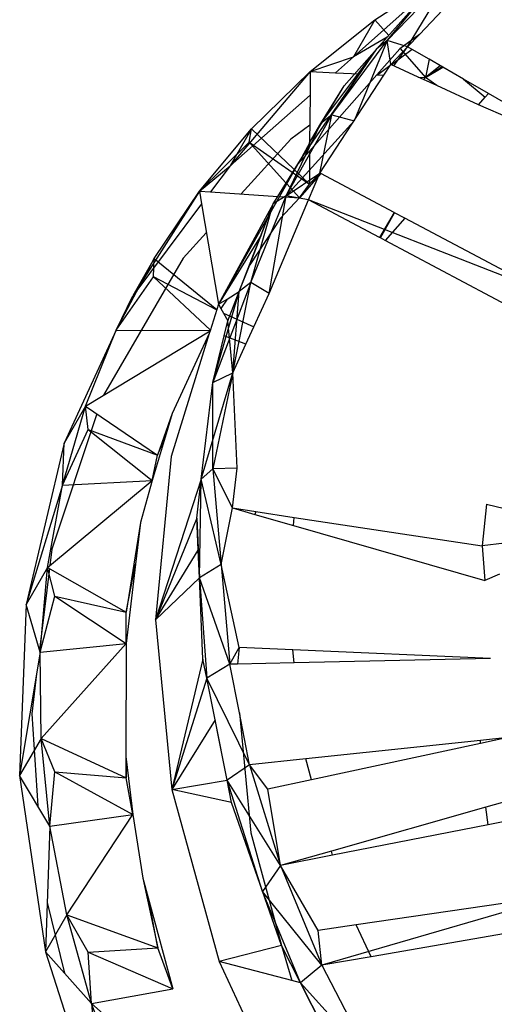
# Model space of a CAD drawing. Extents: x -62 to 64, y -49 to 49.
# Drawn here: x -15 to -14, y 11 to 13 of the extents above; entities that cross this region are included whole.
import ezdxf

# ---------------------------------------------------------------- set-up
doc = ezdxf.new("R2010")
doc.units = 0
doc.header["$MEASUREMENT"] = 0
doc.layers.get('0').update_dxf_attribs({"linetype": 'CONTINUOUS'})

msp = doc.modelspace()

# ---------------------------------------------------------------- linework, layer by layer
for p, q in [((-14.055, 13.2436), (-13.9122, 13.3941)), ((-14.1591, 13.2776), (-13.9949, 13.384)), ((-14.1303, 13.2294), (-13.9793, 13.3863)), ((-14.0827, 13.2144), (-13.9793, 13.3863)), ((-14.0268, 13.3538), (-14.2092, 13.191)), ((-14.1307, 13.2368), (-14.0268, 13.3538)), ((-14.1303, 13.2294), (-14.0268, 13.3538)), ((-14.3099, 13.1573), (-14.1591, 13.2776)), ((-14.1591, 13.2776), (-14.2092, 13.191)), ((-14.1591, 13.2776), (-14.1269, 13.2411)), ((-14.2596, 13.0559), (-14.1303, 13.2294)), ((-14.1307, 13.2368), (-14.2092, 13.191)), ((-14.1303, 13.2294), (-14.2074, 13.0425)), ((-14.1549, 13.2095), (-14.1307, 13.2368)), ((-14.1303, 13.2294), (-14.1549, 13.2095)), ((-14.1217, 13.1733), (-14.1303, 13.2294)), ((-14.0827, 13.2144), (-14.1303, 13.2294)), ((-14.055, 13.2436), (-14.1009, 13.2095)), ((-14.0827, 13.2144), (-14.055, 13.2436)), ((-14.2848, 13.0357), (-14.1549, 13.2095)), ((-14.2596, 13.0559), (-14.1549, 13.2095)), ((-14.2307, 13.1241), (-14.1549, 13.2095)), ((-14.195, 13.1513), (-14.1549, 13.2095)), ((-14.1009, 13.2095), (-14.1542, 13.1492)), ((-14.1217, 13.1733), (-14.0827, 13.2144)), ((-14.072, 13.2082), (-14.1206, 13.1724)), ((-14.1148, 13.1701), (-14.0827, 13.2144)), ((-14.0998, 13.2103), (-14.0408, 13.1434)), ((-14.0327, 13.1856), (-14.0827, 13.2144)), ((-14.3099, 13.1573), (-14.2092, 13.191)), ((-14.2092, 13.191), (-14.2508, 13.1542)), ((-14.0327, 13.1856), (-14.0408, 13.1434)), ((-14.001, 13.1673), (-14.0327, 13.1856)), ((-14.1239, 13.17), (-14.1522, 13.1491)), ((-14.138, 13.1484), (-14.1217, 13.1733)), ((-14.0583, 13.1443), (-14.1217, 13.1733)), ((-14.0066, 13.1705), (-14.0408, 13.1434)), ((-14.002, 13.1679), (-14.0408, 13.1434)), ((-14.0408, 13.1434), (-14.001, 13.1673)), ((-13.9523, 13.1392), (-14.001, 13.1673)), ((-14.3099, 13.1573), (-14.4966, 12.9374)), ((-14.4466, 13.024), (-14.3099, 13.1573)), ((-14.1542, 13.1492), (-14.3113, 12.9719)), ((-14.3112, 12.9827), (-14.195, 13.1513)), ((-14.3099, 13.1573), (-14.3103, 13.1018)), ((-14.3099, 13.1573), (-14.2508, 13.1542)), ((-14.2874, 12.9205), (-14.138, 13.1484)), ((-14.2508, 13.1542), (-14.195, 13.1513)), ((-14.1542, 13.1492), (-14.138, 13.1484)), ((-14.0583, 13.1443), (-14.0408, 13.1434)), ((-14.046, 13.1386), (-14.0583, 13.1443)), ((-14.046, 13.1386), (-14.0408, 13.1434)), ((-14.0148, 13.1243), (-14.046, 13.1386)), ((-14.0148, 13.1243), (-14.0408, 13.1434)), ((-13.9523, 13.1392), (-13.902, 13.097)), ((-13.8942, 13.1058), (-13.9523, 13.1392)), ((-14.3037, 13.0025), (-14.2307, 13.1241)), ((-14.2848, 13.0357), (-14.2307, 13.1241)), ((-13.9173, 13.0797), (-14.0148, 13.1243)), ((-14.3103, 13.1018), (-14.4966, 12.9374)), ((-14.3103, 13.1018), (-14.3111, 12.9913)), ((-13.9173, 13.0797), (-13.902, 13.097)), ((-13.902, 13.097), (-13.8942, 13.1058)), ((-13.8207, 13.0634), (-13.8942, 13.1058)), ((-13.8425, 13.047), (-13.9173, 13.0797)), ((-14.3658, 12.8676), (-14.2596, 13.0559)), ((-14.2874, 12.9205), (-14.2596, 13.0559)), ((-14.2596, 13.0559), (-14.2848, 13.0357)), ((-14.2596, 13.0559), (-14.2074, 13.0425)), ((-14.568, 12.8785), (-14.4466, 13.024)), ((-14.4466, 13.024), (-14.4966, 12.9374)), ((-14.4517, 12.9929), (-14.4466, 13.024)), ((-14.4466, 13.024), (-14.3479, 12.9294)), ((-14.3658, 12.8676), (-14.2074, 13.0425)), ((-14.3658, 12.8676), (-14.2848, 13.0357)), ((-14.3108, 13.0322), (-14.3553, 12.9993)), ((-14.3111, 12.9913), (-14.2848, 13.0357)), ((-14.3553, 12.9993), (-14.4704, 12.872)), ((-14.568, 12.8785), (-14.4517, 12.9929)), ((-14.4517, 12.9929), (-14.3518, 12.9229)), ((-14.4517, 12.9929), (-14.3664, 12.8983)), ((-14.3325, 12.9518), (-14.3111, 12.9893)), ((-14.3325, 12.9518), (-14.3112, 12.9827)), ((-14.3111, 12.9893), (-14.3112, 12.9827)), ((-14.3111, 12.9893), (-14.3111, 12.9913)), ((-14.3113, 12.9719), (-14.3386, 12.941)), ((-14.3386, 12.941), (-14.3325, 12.9518)), ((-14.3113, 12.9719), (-14.3118, 12.8949)), ((-14.568, 12.8785), (-14.4966, 12.9374)), ((-14.4966, 12.9374), (-14.5421, 12.8768)), ((-14.3853, 12.8664), (-14.3386, 12.941)), ((-14.3386, 12.941), (-14.3812, 12.8661)), ((-14.3658, 12.8676), (-14.2874, 12.9205)), ((-14.3497, 12.9214), (-14.3118, 12.8949)), ((-14.3461, 12.9278), (-14.3118, 12.8949)), ((-14.2852, 12.9193), (-14.3345, 12.863)), ((-14.3135, 12.8587), (-14.2874, 12.9205)), ((-14.287, 12.921), (-14.3118, 12.8949)), ((-14.3118, 12.8949), (-14.2852, 12.9193)), ((-14.2852, 12.9193), (-14.2874, 12.9205)), ((-14.1145, 12.8289), (-14.2852, 12.9193)), ((-14.3642, 12.8959), (-14.3345, 12.863)), ((-14.3345, 12.863), (-14.3118, 12.8949)), ((-14.568, 12.8785), (-14.7234, 12.6352)), ((-14.6734, 12.7217), (-14.568, 12.8785)), ((-14.568, 12.8785), (-14.5421, 12.8768)), ((-14.568, 12.8785), (-14.5631, 12.8488)), ((-14.5421, 12.8768), (-14.3853, 12.8664)), ((-14.3812, 12.8661), (-14.5238, 12.6152)), ((-14.448, 12.6661), (-14.3658, 12.8676)), ((-14.4057, 12.6405), (-14.3658, 12.8676)), ((-14.3658, 12.8676), (-14.3958, 12.8487)), ((-14.3958, 12.8487), (-14.3853, 12.8664)), ((-14.3812, 12.8661), (-14.3345, 12.863)), ((-14.3345, 12.863), (-14.379, 12.8154)), ((-14.3135, 12.8587), (-14.3658, 12.8676)), ((-14.5631, 12.8488), (-14.7234, 12.6352)), ((-14.5631, 12.8488), (-14.5238, 12.6152)), ((-14.3958, 12.8487), (-14.5238, 12.6152)), ((-14.4751, 12.6446), (-14.3958, 12.8487)), ((-14.448, 12.6661), (-14.3958, 12.8487)), ((-14.424, 12.7761), (-14.3958, 12.8487)), ((-14.4057, 12.6405), (-14.3135, 12.8587)), ((-14.1483, 12.7707), (-14.3135, 12.8587)), ((-13.7679, 12.6455), (-14.3135, 12.8587)), ((-14.379, 12.8154), (-14.4509, 12.7068)), ((-14.1145, 12.8289), (-14.1483, 12.7707)), ((-14.146, 12.7695), (-14.1131, 12.8282)), ((-14.089, 12.8154), (-14.1348, 12.7635)), ((-14.1131, 12.8282), (-14.1145, 12.8289)), ((-14.089, 12.8154), (-14.1131, 12.8282)), ((-13.7679, 12.6455), (-14.089, 12.8154)), ((-14.5521, 12.7816), (-14.6058, 12.7223)), ((-14.424, 12.7761), (-14.5238, 12.6152)), ((-14.4509, 12.7068), (-14.424, 12.7761)), ((-14.146, 12.7695), (-14.1483, 12.7707)), ((-14.1348, 12.7635), (-14.146, 12.7695)), ((-13.8005, 12.5855), (-14.1348, 12.7635)), ((-14.6058, 12.7223), (-14.7919, 12.4034)), ((-14.7621, 12.5546), (-14.6734, 12.7217)), ((-14.6734, 12.7217), (-14.7234, 12.6352)), ((-14.675, 12.6792), (-14.6734, 12.7217)), ((-14.6734, 12.7217), (-14.5275, 12.6033)), ((-14.4751, 12.6446), (-14.4509, 12.7068)), ((-14.7621, 12.5546), (-14.675, 12.6792)), ((-14.5279, 12.602), (-14.675, 12.6792)), ((-14.675, 12.6792), (-14.5425, 12.5547)), ((-14.448, 12.6661), (-14.5371, 12.4327)), ((-14.4903, 12.4559), (-14.448, 12.6661)), ((-14.448, 12.6661), (-14.4751, 12.6446)), ((-14.4057, 12.6405), (-14.448, 12.6661)), ((-14.7621, 12.5546), (-14.7234, 12.6352)), ((-14.5371, 12.4327), (-14.4751, 12.6446)), ((-14.5035, 12.6274), (-14.4751, 12.6446)), ((-14.5017, 12.5763), (-14.4751, 12.6446)), ((-14.4903, 12.4559), (-14.4751, 12.6446)), ((-14.4414, 12.5627), (-14.4057, 12.6405)), ((-14.5238, 12.6152), (-14.543, 12.5531)), ((-14.5238, 12.6152), (-14.5035, 12.6274)), ((-14.5238, 12.6152), (-14.5182, 12.6053)), ((-14.5035, 12.6274), (-14.5182, 12.6053)), ((-14.5182, 12.6053), (-14.512, 12.5945)), ((-14.512, 12.5945), (-14.4414, 12.5627)), ((-14.512, 12.5945), (-14.5017, 12.5763)), ((-14.5102, 12.5419), (-14.5017, 12.5763)), ((-14.4903, 12.4559), (-14.5017, 12.5763)), ((-14.4597, 12.5227), (-14.4414, 12.5627)), ((-14.7621, 12.5546), (-14.8834, 12.2919)), ((-14.8335, 12.3783), (-14.7621, 12.5546)), ((-14.8335, 12.3783), (-14.543, 12.5531)), ((-14.7621, 12.5546), (-14.5428, 12.5539)), ((-14.545, 12.5468), (-14.6335, 12.2607)), ((-14.545, 12.5468), (-14.6319, 12.361)), ((-14.543, 12.5531), (-14.545, 12.5468)), ((-14.5371, 12.4327), (-14.5102, 12.5419)), ((-14.4597, 12.5227), (-14.5102, 12.5419)), ((-14.4903, 12.4559), (-14.4597, 12.5227)), ((-14.5636, 12.2081), (-14.4903, 12.4559)), ((-14.5371, 12.4327), (-14.4903, 12.4559)), ((-14.4903, 12.4559), (-14.5366, 12.2318)), ((-14.4803, 12.2335), (-14.4903, 12.4559)), ((-14.5636, 12.2081), (-14.5371, 12.4327)), ((-14.5366, 12.2318), (-14.5371, 12.4327)), ((-14.8068, 12.3601), (-14.9119, 12.0448)), ((-14.887, 12.1939), (-14.8335, 12.3783)), ((-14.8335, 12.3783), (-14.8834, 12.2919)), ((-14.8335, 12.3783), (-14.6661, 12.2639)), ((-14.8277, 12.3236), (-14.8335, 12.3783)), ((-14.6319, 12.361), (-14.6661, 12.2639)), ((-14.6319, 12.361), (-14.6481, 12.3059)), ((-14.887, 12.1939), (-14.8277, 12.3236)), ((-14.8277, 12.3236), (-14.6661, 12.2639)), ((-14.8277, 12.3236), (-14.6779, 12.2048)), ((-14.8834, 12.2919), (-14.9722, 11.9163)), ((-14.887, 12.1939), (-14.8834, 12.2919)), ((-14.6481, 12.3059), (-14.6779, 12.2048)), ((-14.6661, 12.2639), (-14.6481, 12.3059)), ((-14.6779, 12.2048), (-14.6661, 12.2639)), ((-14.6335, 12.2607), (-14.6703, 11.8806)), ((-14.5366, 12.2318), (-14.5636, 12.2081)), ((-14.4803, 12.2335), (-14.5366, 12.2318)), ((-14.4911, 12.1409), (-14.5366, 12.2318)), ((-14.5366, 12.2318), (-14.5176, 12.009)), ((-14.4911, 12.1409), (-14.4803, 12.2335)), ((-14.9222, 12.0026), (-14.6779, 12.2048)), ((-14.887, 12.1939), (-14.6779, 12.2048)), ((-14.6779, 12.2048), (-14.7051, 12.1068)), ((-14.5636, 12.2081), (-14.6703, 11.8806)), ((-14.5743, 12.117), (-14.5636, 12.2081)), ((-14.5682, 11.9785), (-14.5636, 12.2081)), ((-14.5176, 12.009), (-14.5636, 12.2081)), ((-14.887, 12.1939), (-14.9722, 11.9163)), ((-14.9222, 12.0026), (-14.887, 12.1939)), ((-13.8989, 12.1498), (-13.9092, 12.0525)), ((-13.8989, 12.1498), (-13.8571, 12.1401)), ((-14.5176, 12.009), (-14.4911, 12.1409)), ((-14.4911, 12.1409), (-14.4364, 12.1326)), ((-14.4911, 12.1409), (-14.4385, 12.1258)), ((-14.4364, 12.1326), (-14.4385, 12.1258)), ((-14.4364, 12.1326), (-14.3471, 12.1191)), ((-14.7051, 12.1068), (-14.7391, 11.8984)), ((-14.7051, 12.1068), (-14.7168, 12.0102)), ((-14.5743, 12.117), (-14.6703, 11.8806)), ((-14.571, 12.0427), (-14.5743, 12.117)), ((-14.5743, 12.117), (-14.5682, 11.9785)), ((-14.4385, 12.1258), (-14.3489, 12.1001)), ((-14.3489, 12.1001), (-14.3471, 12.1191)), ((-14.3471, 12.1191), (-13.9092, 12.0525)), ((-14.3489, 12.1001), (-13.9032, 11.9721)), ((-13.8571, 12.0592), (-13.9092, 12.0525)), ((-14.9119, 12.0448), (-14.9164, 12.0074)), ((-14.6703, 11.8806), (-14.571, 12.0427)), ((-14.5682, 11.9785), (-14.571, 12.0427)), ((-13.9092, 12.0525), (-13.9032, 11.9721)), ((-14.9222, 12.0026), (-14.9722, 11.9163)), ((-14.9174, 11.9998), (-14.9405, 11.811)), ((-14.9389, 11.8056), (-14.9222, 12.0026)), ((-14.9222, 12.0026), (-14.7391, 11.8984)), ((-14.9052, 11.9359), (-14.9222, 12.0026)), ((-14.7391, 11.8984), (-14.7168, 12.0102)), ((-14.7168, 12.0102), (-14.7391, 11.8256)), ((-14.5176, 12.009), (-14.5682, 11.9785)), ((-14.4757, 11.8165), (-14.5176, 12.009)), ((-14.5176, 12.009), (-14.4972, 11.7772)), ((-14.5682, 11.9785), (-14.6703, 11.8806)), ((-14.5597, 11.7892), (-14.5682, 11.9785)), ((-14.5682, 11.9785), (-14.5509, 11.7445)), ((-14.4972, 11.7772), (-14.5682, 11.9785)), ((-13.8688, 11.9869), (-13.9032, 11.9721)), ((-14.9389, 11.8056), (-14.9052, 11.9359)), ((-14.9052, 11.9359), (-14.7391, 11.8984)), ((-14.9052, 11.9359), (-14.7391, 11.8256)), ((-14.9722, 11.9163), (-14.987, 11.5182)), ((-14.9389, 11.8056), (-14.9722, 11.9163)), ((-14.7391, 11.8256), (-14.7391, 11.8984)), ((-14.6703, 11.8806), (-14.6327, 11.4852)), ((-14.9389, 11.8056), (-14.987, 11.5182)), ((-14.9389, 11.8056), (-14.7391, 11.8256)), ((-14.937, 11.6043), (-14.9389, 11.8056)), ((-14.7391, 11.8256), (-14.937, 11.6043)), ((-14.7391, 11.8256), (-14.7396, 11.5621)), ((-14.4972, 11.7772), (-14.4757, 11.8165)), ((-14.4757, 11.8165), (-14.4794, 11.7776)), ((-14.3501, 11.8109), (-14.4757, 11.8165)), ((-14.3472, 11.7804), (-14.3501, 11.8109)), ((-13.8898, 11.7903), (-14.3501, 11.8109)), ((-14.5597, 11.7892), (-14.6327, 11.4852)), ((-14.5509, 11.7445), (-14.5597, 11.7892)), ((-13.8898, 11.7903), (-14.3472, 11.7804)), ((-14.4972, 11.7772), (-14.5509, 11.7445)), ((-14.4794, 11.7776), (-14.4972, 11.7772)), ((-14.4749, 11.6641), (-14.4972, 11.7772)), ((-14.3472, 11.7804), (-14.4794, 11.7776)), ((-14.9475, 11.7547), (-14.9589, 11.6616)), ((-14.5509, 11.7445), (-14.6327, 11.4852)), ((-14.5316, 11.6475), (-14.5509, 11.7445)), ((-14.5037, 11.5071), (-14.5509, 11.7445)), ((-14.451, 11.5429), (-14.5509, 11.7445)), ((-14.9589, 11.6616), (-14.9448, 11.4475)), ((-14.5316, 11.6475), (-14.6327, 11.4852)), ((-14.5037, 11.5071), (-14.5316, 11.6475)), ((-14.4749, 11.6641), (-14.4481, 11.3843)), ((-14.451, 11.5429), (-14.4749, 11.6641)), ((-14.937, 11.6043), (-14.987, 11.5182)), ((-14.937, 11.6043), (-14.7388, 11.5125)), ((-14.9163, 11.3999), (-14.937, 11.6043)), ((-14.9051, 11.5265), (-14.937, 11.6043)), ((-13.9127, 11.5998), (-14.32, 11.5568)), ((-13.8491, 11.6066), (-13.9127, 11.5929)), ((-13.8491, 11.6066), (-13.9127, 11.5998)), ((-13.9127, 11.5929), (-13.9127, 11.5998)), ((-13.9127, 11.5929), (-14.3065, 11.5084)), ((-14.7396, 11.5621), (-14.7389, 11.5565)), ((-14.7396, 11.5621), (-14.7388, 11.5125)), ((-14.7388, 11.5125), (-14.7389, 11.5565)), ((-14.7389, 11.5565), (-14.7229, 11.4272)), ((-14.32, 11.5568), (-14.451, 11.5429)), ((-14.3065, 11.5084), (-14.32, 11.5568)), ((-14.451, 11.5429), (-14.5037, 11.5071)), ((-14.4087, 11.4865), (-14.451, 11.5429)), ((-14.451, 11.5429), (-14.3794, 11.3085)), ((-14.9163, 11.3999), (-14.987, 11.5182)), ((-14.987, 11.5182), (-14.9271, 11.1079)), ((-14.9163, 11.3999), (-14.9051, 11.5265)), ((-14.9051, 11.5265), (-14.7388, 11.5125)), ((-14.9051, 11.5265), (-14.7229, 11.4272)), ((-14.7229, 11.4272), (-14.7388, 11.5125)), ((-14.3065, 11.5084), (-14.4087, 11.4865)), ((-14.6327, 11.4852), (-14.5037, 11.5071)), ((-14.6327, 11.4852), (-14.5217, 11.0854)), ((-14.4935, 11.4556), (-14.6327, 11.4852)), ((-14.4935, 11.4556), (-14.5037, 11.5071)), ((-14.4207, 11.2481), (-14.5037, 11.5071)), ((-14.3794, 11.3085), (-14.5037, 11.5071)), ((-14.3794, 11.3085), (-14.4087, 11.4865)), ((-13.8149, 11.4686), (-13.9007, 11.4443)), ((-14.3767, 11.1226), (-14.4935, 11.4556)), ((-13.9007, 11.4443), (-14.2602, 11.3423)), ((-13.8949, 11.4035), (-13.9007, 11.4443)), ((-14.9163, 11.3999), (-14.7229, 11.4272)), ((-14.877, 11.1938), (-14.7229, 11.4272)), ((-14.7229, 11.4272), (-14.7, 11.2793)), ((-13.7957, 11.4229), (-13.8949, 11.4035)), ((-14.9163, 11.3999), (-14.9271, 11.1079)), ((-14.877, 11.1938), (-14.9163, 11.3999)), ((-13.8949, 11.4035), (-14.2575, 11.3324)), ((-14.4481, 11.3843), (-14.3767, 11.1226)), ((-14.2602, 11.3423), (-14.3794, 11.3085)), ((-14.2575, 11.3324), (-14.3794, 11.3085)), ((-14.2575, 11.3324), (-14.2602, 11.3423)), ((-14.3794, 11.3085), (-14.4207, 11.2481)), ((-14.2912, 11.1573), (-14.3794, 11.3085)), ((-14.3794, 11.3085), (-14.2831, 11.0762)), ((-14.7, 11.2793), (-14.6852, 11.2249)), ((-14.7, 11.2793), (-14.6651, 11.1169)), ((-14.3324, 11.0353), (-14.4207, 11.2481)), ((-14.2831, 11.0762), (-14.4207, 11.2481)), ((-13.7189, 11.2406), (-14.2831, 11.0762)), ((-14.9229, 11.2225), (-14.8826, 11.0581)), ((-14.6651, 11.1169), (-14.6852, 11.2249)), ((-14.6852, 11.2249), (-14.6297, 11.0212)), ((-13.8554, 11.2208), (-14.2024, 11.1703)), ((-14.877, 11.1938), (-14.9271, 11.1079)), ((-14.877, 11.1938), (-14.6651, 11.1169)), ((-14.8194, 10.9874), (-14.877, 11.1938)), ((-14.827, 11.1068), (-14.877, 11.1938)), ((-14.2024, 11.1703), (-14.2912, 11.1573)), ((-14.168, 11.096), (-14.2024, 11.1703)), ((-14.2831, 11.0762), (-14.2912, 11.1573)), ((-13.8369, 11.153), (-14.168, 11.096)), ((-14.3767, 11.1226), (-14.5217, 11.0854)), ((-14.3767, 11.1226), (-14.3525, 11.0406)), ((-14.3324, 11.0353), (-14.3767, 11.1226)), ((-14.8194, 10.9874), (-14.9271, 11.1079)), ((-14.9271, 11.1079), (-14.7939, 10.6962)), ((-14.827, 11.1068), (-14.6651, 11.1169)), ((-14.8194, 10.9874), (-14.827, 11.1068)), ((-14.827, 11.1068), (-14.6297, 11.0212)), ((-14.6297, 11.0212), (-14.6651, 11.1169)), ((-14.168, 11.096), (-14.2831, 11.0762)), ((-14.5217, 11.0854), (-14.3399, 10.6925)), ((-14.3525, 11.0406), (-14.5217, 11.0854)), ((-14.2831, 11.0762), (-14.3324, 11.0353)), ((-14.2831, 11.0762), (-14.163, 10.8484)), ((-14.3324, 11.0353), (-14.3525, 11.0406)), ((-14.2411, 10.8551), (-14.3324, 11.0353)), ((-14.3324, 11.0353), (-14.2149, 10.8035)), ((-14.163, 10.8484), (-14.3324, 11.0353)), ((-14.8194, 10.9874), (-14.6297, 11.0212)), ((-14.8194, 10.9874), (-14.7939, 10.6962)), ((-14.8194, 10.9874), (-14.5196, 10.7226)), ((-14.7437, 10.7819), (-14.8194, 10.9874))]:
    msp.add_line(p, q)

doc.saveas('drawing.dxf')
